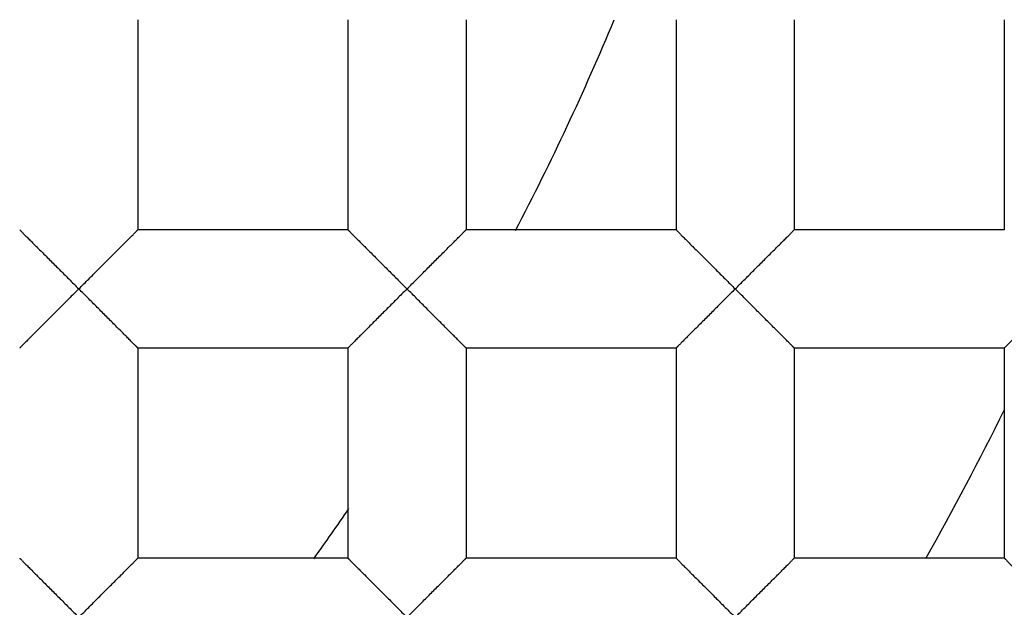
# Model space of a CAD drawing. Units: millimetres. Extents: x -231 to 528, y -8 to 553.
# Drawn here: x -53 to -51, y 179 to 180 of the extents above; entities that cross this region are included whole.
import ezdxf

# ---------------------------------------------------------------- set-up
doc = ezdxf.new("R2010")
doc.units = ezdxf.units.MM
doc.header["$LTSCALE"] = 30.734
doc.layers.get('0').update_dxf_attribs({"linetype": 'CONTINUOUS'})
doc.layers.add('06___PRT_ALL_SURFS', color=7, linetype='CONTINUOUS')

msp = doc.modelspace()

# ---------------------------------------------------------------- linework, layer by layer
at = {"color": 7, "linetype": 'Continuous'}
for p, q in [((-52.8651, 180.2317), (-52.8651, 179.8253)), ((-52.4587, 180.2317), (-52.4587, 179.8253)), ((-52.2301, 180.2317), (-52.2301, 179.8253)), ((-51.8237, 180.2317), (-51.8237, 179.8253)), ((-51.5951, 180.2317), (-51.5951, 179.8253)), ((-51.1887, 180.2317), (-51.1887, 179.8253)), ((-52.4587, 179.8253), (-52.8651, 179.8253)), ((-51.8237, 179.8253), (-52.2301, 179.8253)), ((-51.1887, 179.8253), (-51.5951, 179.8253)), ((-52.4587, 179.5967), (-52.8651, 179.5967)), ((-52.8651, 179.5967), (-52.8651, 179.1903)), ((-52.4587, 179.5967), (-52.4587, 179.1903)), ((-51.8237, 179.5967), (-52.2301, 179.5967)), ((-52.2301, 179.5967), (-52.2301, 179.1903)), ((-51.8237, 179.5967), (-51.8237, 179.1903)), ((-51.1887, 179.5967), (-51.5951, 179.5967)), ((-51.5951, 179.5967), (-51.5951, 179.1903)), ((-51.1887, 179.5967), (-51.1887, 179.1903)), ((-52.4587, 179.1903), (-52.8651, 179.1903)), ((-51.8237, 179.1903), (-52.2301, 179.1903)), ((-51.1887, 179.1903), (-51.5951, 179.1903))]:
    msp.add_line(p, q, dxfattribs=at)
for radius in [26.5875, 24.5351, 12.425, 11.925, 11.4, 11, 9.425, 9.398, 7.0485]:
    msp.add_circle((-56.7894, 182.251), radius, dxfattribs=at)
for radius, start, end in [(10.125, 305.5949, 160.49388), (5.2499, 332.4641, 337.3766), (6.25, 330.67051, 333.65903), (5.2499, 324.3203, 325.6154)]:
    msp.add_arc((-56.7894, 182.251), radius, start, end, dxfattribs=at)
for points, knots in [([(-51.883, 174.2039), (-51.3257, 174.5289), (-50.5368, 175.1054), (-49.6223, 176.0189), (-48.8052, 177.0212), (-47.9823, 178.4225), (-47.4599, 179.9613), (-47.2342, 181.2345), (-47.1378, 182.5239), (-47.2623, 184.1443), (-47.7967, 186.0177), (-48.6929, 187.7479), (-49.9142, 189.2659), (-51.411, 190.513), (-53.1238, 191.4413), (-54.9854, 192.0158), (-56.9229, 192.2159), (-58.5404, 192.065), (-59.7965, 191.7584), (-61.0167, 191.3316), (-61.8814, 190.8786), (-62.4214, 190.5254)], [0, 0, 0, 0, 0.062482, 0.093762, 0.125041, 0.187523, 0.250005, 0.281286, 0.312568, 0.375051, 0.437536, 0.500021, 0.562507, 0.624993, 0.68748, 0.749968, 0.812457, 0.874946, 0.906228, 0.93751, 1, 1, 1, 1]), ([(-231.4842, 182.251), (-231.4841, 176.2593), (-231.3832, 164.2754), (-230.8188, 146.3069), (-229.6768, 128.3642), (-227.6992, 110.4881), (-224.4678, 92.7905), (-220.1283, 78.3874), (-215.0902, 67.4871), (-210.3586, 59.8059), (-204.558, 52.8832), (-197.7345, 46.9611), (-190.0653, 42.1945), (-181.8139, 38.5548), (-173.2166, 35.8704), (-161.5057, 33.2708), (-146.6238, 31.3624), (-128.6831, 30.2053), (-110.7139, 29.6625), (-92.7398, 29.4443), (-74.7646, 29.3855), (-56.7894, 29.3865), (-38.8143, 29.3855), (-20.8391, 29.4442), (-2.865, 29.6626), (15.1042, 30.205), (33.0449, 31.3625), (47.9269, 33.2704), (59.6377, 35.8704), (68.2349, 38.5549), (76.4864, 42.1946), (84.1556, 46.9612), (90.9792, 52.8832), (96.7798, 59.8059), (101.5113, 67.4871), (106.5494, 78.3874), (110.8887, 92.7906), (114.1203, 110.4881), (116.0978, 128.3642), (117.2397, 146.3069), (117.8042, 164.2754), (117.9051, 176.2593), (117.9052, 182.251)], [0, 0, 0, 0, 0.031245, 0.06249, 0.093735, 0.12498, 0.156223, 0.18746, 0.203091, 0.218729, 0.234365, 0.250003, 0.26564, 0.281272, 0.296906, 0.312533, 0.343775, 0.37502, 0.406265, 0.43751, 0.468755, 0.5, 0.531245, 0.56249, 0.593735, 0.62498, 0.656225, 0.687467, 0.703095, 0.718728, 0.73436, 0.749997, 0.765635, 0.781271, 0.796909, 0.81254, 0.843777, 0.87502, 0.906265, 0.93751, 0.968755, 1, 1, 1, 1]), ([(-124.3831, 182.2511), (-124.3833, 179.9328), (-124.3439, 175.2962), (-124.1255, 168.3441), (-123.6828, 161.4017), (-122.9167, 154.4867), (-121.8731, 148.7764), (-120.6528, 144.2995), (-119.4949, 141.0147), (-118.0299, 137.8515), (-116.1983, 134.8806), (-113.9543, 132.2025), (-111.315, 129.9111), (-108.3509, 128.0625), (-105.1595, 126.6524), (-101.8349, 125.609), (-97.3045, 124.6013), (-91.5471, 123.8589), (-84.6058, 123.4106), (-77.6534, 123.2), (-70.6991, 123.1147), (-63.7444, 123.0928), (-56.7897, 123.0912), (-49.835, 123.0925), (-42.8802, 123.1147), (-35.9259, 123.1993), (-28.9736, 123.4106), (-22.0323, 123.859), (-16.2749, 124.6014), (-11.7444, 125.6088), (-8.4197, 126.6524), (-5.2284, 128.0626), (-2.264, 129.911), (0.3753, 132.2024), (2.6193, 134.8805), (4.4509, 137.8515), (5.9163, 141.0145), (7.0745, 144.2992), (8.2941, 148.7763), (9.3377, 154.4866), (10.1037, 161.4017), (10.5462, 168.3441), (10.7648, 175.2961), (10.8045, 179.9328), (10.804, 182.251)], [0, 0, 0, 0, 0.031245, 0.062489, 0.093733, 0.124977, 0.156219, 0.171845, 0.187475, 0.203107, 0.21874, 0.234377, 0.250011, 0.265646, 0.281279, 0.296908, 0.312537, 0.343777, 0.375021, 0.406265, 0.43751, 0.468755, 0.499999, 0.531244, 0.562488, 0.593733, 0.624977, 0.656221, 0.687462, 0.70309, 0.71872, 0.734352, 0.749988, 0.765622, 0.781259, 0.796893, 0.812524, 0.828155, 0.843781, 0.875023, 0.906267, 0.937511, 0.968755, 1, 1, 1, 1]), ([(8.7494, 182.2508), (8.7497, 179.9999), (8.7121, 175.4978), (8.5044, 168.7475), (8.0855, 162.0062), (7.3612, 155.2904), (6.3777, 149.7417), (5.2262, 145.3873), (4.1295, 142.1903), (2.7365, 139.1086), (0.9798, 136.2145), (-1.1927, 133.6129), (-3.7695, 131.4088), (-6.6722, 129.6599), (-9.7923, 128.3483), (-13.0351, 127.3913), (-17.4449, 126.4708), (-23.0395, 125.7982), (-29.7806, 125.389), (-36.5314, 125.1963), (-45.5347, 125.093), (-54.5387, 125.0985), (-63.5426, 125.0975), (-70.2955, 125.1182), (-77.048, 125.1961), (-83.7988, 125.3886), (-90.5399, 125.7976), (-96.1344, 126.471), (-100.5443, 127.3911), (-103.787, 128.3483), (-106.9072, 129.6598), (-109.8095, 131.4092), (-112.3871, 133.6125), (-114.5581, 136.2153), (-116.3162, 139.1085), (-117.7084, 142.1907), (-118.8045, 145.3878), (-119.9559, 149.7422), (-120.9405, 155.2907), (-121.6646, 162.0065), (-122.0836, 168.7478), (-122.2911, 175.4981), (-122.3286, 180.0002), (-122.3285, 182.2511)], [0, 0, 0, 0, 0.031254, 0.062507, 0.09376, 0.125012, 0.156258, 0.171885, 0.18751, 0.203134, 0.218754, 0.234373, 0.249991, 0.265609, 0.281232, 0.296857, 0.312484, 0.343732, 0.374985, 0.406238, 0.437492, 0.5, 0.531254, 0.562508, 0.593762, 0.625015, 0.656268, 0.687516, 0.703143, 0.718768, 0.734391, 0.75001, 0.765628, 0.781246, 0.796867, 0.81249, 0.828115, 0.843742, 0.874989, 0.90624, 0.937493, 0.968746, 1, 1, 1, 1]), ([(-53.0937, 179.8253), (-53.0937, 179.8253), (-53.0936, 179.8253), (-53.0934, 179.8251), (-53.0931, 179.8248), (-53.0927, 179.8245), (-53.0923, 179.824), (-53.0915, 179.8232), (-53.0903, 179.822), (-53.0887, 179.8203), (-53.0866, 179.8182), (-53.0843, 179.8158), (-53.0816, 179.8132), (-53.0787, 179.8103), (-53.0744, 179.806), (-53.0685, 179.8001), (-53.0611, 179.7926), (-53.053, 179.7846), (-53.0446, 179.7762), (-53.0358, 179.7674), (-53.0268, 179.7584), (-53.0144, 179.746), (-52.9987, 179.7301), (-52.9859, 179.7174), (-52.9794, 179.711)], [0, 0, 0, 0, 0.000831, 0.002434, 0.004835, 0.008035, 0.012026, 0.016802, 0.028675, 0.043586, 0.061464, 0.082145, 0.105379, 0.130908, 0.158476, 0.218719, 0.284551, 0.35498, 0.429048, 0.505961, 0.585196, 0.666259, 0.832009, 1, 1, 1, 1]), ([(-52.9794, 179.711), (-52.973, 179.7174), (-52.9602, 179.73), (-52.9445, 179.746), (-52.9321, 179.7584), (-52.9231, 179.7674), (-52.9143, 179.7762), (-52.9058, 179.7846), (-52.8978, 179.7927), (-52.8904, 179.8001), (-52.8845, 179.806), (-52.8802, 179.8103), (-52.8773, 179.8132), (-52.8746, 179.8158), (-52.8723, 179.8182), (-52.8702, 179.8203), (-52.8685, 179.822), (-52.8673, 179.8232), (-52.8666, 179.824), (-52.8661, 179.8245), (-52.8657, 179.8248), (-52.8655, 179.8251), (-52.8653, 179.8253), (-52.8652, 179.8253), (-52.8651, 179.8253)], [0, 0, 0, 0, 0.168009, 0.333783, 0.414861, 0.494112, 0.571036, 0.645114, 0.715559, 0.781382, 0.841569, 0.869113, 0.894633, 0.917881, 0.938607, 0.956566, 0.971567, 0.983505, 0.988295, 0.992282, 0.995455, 0.997803, 0.999316, 1, 1, 1, 1]), ([(-52.4587, 179.8253), (-52.4587, 179.8253), (-52.4586, 179.8253), (-52.4584, 179.8251), (-52.4581, 179.8248), (-52.4577, 179.8245), (-52.4573, 179.824), (-52.4565, 179.8232), (-52.4553, 179.822), (-52.4537, 179.8203), (-52.4516, 179.8182), (-52.4493, 179.8158), (-52.4466, 179.8132), (-52.4437, 179.8103), (-52.4394, 179.806), (-52.4335, 179.8001), (-52.4261, 179.7926), (-52.418, 179.7846), (-52.4096, 179.7762), (-52.4008, 179.7674), (-52.3918, 179.7584), (-52.3794, 179.746), (-52.3637, 179.7301), (-52.3509, 179.7174), (-52.3444, 179.711)], [0, 0, 0, 0, 0.000831, 0.002434, 0.004835, 0.008035, 0.012026, 0.016802, 0.028675, 0.043586, 0.061464, 0.082145, 0.105379, 0.130908, 0.158476, 0.218719, 0.284551, 0.35498, 0.429048, 0.505961, 0.585196, 0.666259, 0.832009, 1, 1, 1, 1]), ([(-52.3444, 179.711), (-52.338, 179.7174), (-52.3252, 179.73), (-52.3095, 179.746), (-52.2971, 179.7584), (-52.2881, 179.7674), (-52.2793, 179.7762), (-52.2708, 179.7846), (-52.2628, 179.7927), (-52.2554, 179.8001), (-52.2495, 179.806), (-52.2452, 179.8103), (-52.2423, 179.8132), (-52.2396, 179.8158), (-52.2373, 179.8182), (-52.2352, 179.8203), (-52.2335, 179.822), (-52.2323, 179.8232), (-52.2316, 179.824), (-52.2311, 179.8245), (-52.2307, 179.8248), (-52.2305, 179.8251), (-52.2303, 179.8253), (-52.2302, 179.8253), (-52.2301, 179.8253)], [0, 0, 0, 0, 0.168009, 0.333783, 0.414861, 0.494112, 0.571036, 0.645114, 0.715559, 0.781382, 0.841569, 0.869113, 0.894633, 0.917881, 0.938607, 0.956566, 0.971567, 0.983505, 0.988295, 0.992282, 0.995455, 0.997803, 0.999316, 1, 1, 1, 1]), ([(-51.8237, 179.8253), (-51.8237, 179.8253), (-51.8236, 179.8253), (-51.8234, 179.8251), (-51.8231, 179.8248), (-51.8227, 179.8245), (-51.8223, 179.824), (-51.8215, 179.8232), (-51.8203, 179.822), (-51.8187, 179.8203), (-51.8166, 179.8182), (-51.8143, 179.8158), (-51.8116, 179.8132), (-51.8087, 179.8103), (-51.8044, 179.806), (-51.7985, 179.8001), (-51.7911, 179.7926), (-51.783, 179.7846), (-51.7746, 179.7762), (-51.7658, 179.7674), (-51.7568, 179.7584), (-51.7444, 179.746), (-51.7287, 179.7301), (-51.7159, 179.7174), (-51.7094, 179.711)], [0, 0, 0, 0, 0.000831, 0.002434, 0.004835, 0.008035, 0.012026, 0.016802, 0.028675, 0.043586, 0.061464, 0.082145, 0.105379, 0.130908, 0.158476, 0.218719, 0.284551, 0.35498, 0.429048, 0.505961, 0.585196, 0.666259, 0.832009, 1, 1, 1, 1]), ([(-51.7094, 179.711), (-51.703, 179.7174), (-51.6902, 179.73), (-51.6745, 179.746), (-51.6621, 179.7584), (-51.6531, 179.7674), (-51.6443, 179.7762), (-51.6358, 179.7846), (-51.6278, 179.7927), (-51.6204, 179.8001), (-51.6145, 179.806), (-51.6102, 179.8103), (-51.6073, 179.8132), (-51.6046, 179.8158), (-51.6023, 179.8182), (-51.6002, 179.8203), (-51.5985, 179.822), (-51.5973, 179.8232), (-51.5966, 179.824), (-51.5961, 179.8245), (-51.5957, 179.8248), (-51.5955, 179.8251), (-51.5953, 179.8253), (-51.5952, 179.8253), (-51.5951, 179.8253)], [0, 0, 0, 0, 0.168009, 0.333783, 0.414861, 0.494112, 0.571036, 0.645114, 0.715559, 0.781382, 0.841569, 0.869113, 0.894633, 0.917881, 0.938607, 0.956566, 0.971567, 0.983505, 0.988295, 0.992282, 0.995455, 0.997803, 0.999316, 1, 1, 1, 1]), ([(-52.9794, 179.711), (-52.9859, 179.7047), (-52.9987, 179.692), (-53.0144, 179.6761), (-53.0268, 179.6637), (-53.0358, 179.6546), (-53.0446, 179.6459), (-53.0531, 179.6374), (-53.0611, 179.6294), (-53.0686, 179.6219), (-53.0744, 179.6161), (-53.0787, 179.6118), (-53.0816, 179.6089), (-53.0843, 179.6062), (-53.0866, 179.6039), (-53.0887, 179.6018), (-53.0902, 179.6003), (-53.0912, 179.5992), (-53.0919, 179.5986), (-53.0924, 179.5981), (-53.0929, 179.5976), (-53.0932, 179.5972), (-53.0935, 179.597), (-53.0936, 179.5969), (-53.0937, 179.5968), (-53.0937, 179.5968), (-53.0937, 179.5967), (-53.0937, 179.5967)], [0, 0, 0, 0, 0.168025, 0.333817, 0.414903, 0.494166, 0.571108, 0.645219, 0.715709, 0.781536, 0.841641, 0.869142, 0.894638, 0.917891, 0.938662, 0.956714, 0.97183, 0.978239, 0.983858, 0.98867, 0.992656, 0.9958, 0.998083, 0.998896, 0.999488, 0.999856, 1, 1, 1, 1]), ([(-52.8651, 179.5967), (-52.8652, 179.5967), (-52.8652, 179.5968), (-52.8652, 179.5968), (-52.8653, 179.5969), (-52.8654, 179.597), (-52.8657, 179.5972), (-52.866, 179.5976), (-52.8665, 179.5981), (-52.867, 179.5986), (-52.8677, 179.5992), (-52.8687, 179.6003), (-52.8702, 179.6018), (-52.8723, 179.6039), (-52.8746, 179.6062), (-52.8773, 179.6089), (-52.8802, 179.6118), (-52.8845, 179.6161), (-52.8903, 179.6219), (-52.8978, 179.6294), (-52.9058, 179.6374), (-52.9143, 179.6459), (-52.9231, 179.6546), (-52.9321, 179.6637), (-52.9445, 179.6761), (-52.9602, 179.692), (-52.9729, 179.7047), (-52.9794, 179.711)], [0, 0, 0, 0, 0.000119, 0.000468, 0.001044, 0.001845, 0.004113, 0.007252, 0.011241, 0.016063, 0.021696, 0.028122, 0.043272, 0.061346, 0.082127, 0.105379, 0.130869, 0.158362, 0.218456, 0.284282, 0.354777, 0.428894, 0.50584, 0.585105, 0.666192, 0.83198, 1, 1, 1, 1]), ([(-52.3444, 179.711), (-52.3509, 179.7047), (-52.3637, 179.692), (-52.3794, 179.6761), (-52.3918, 179.6637), (-52.4008, 179.6546), (-52.4096, 179.6459), (-52.4181, 179.6374), (-52.4261, 179.6294), (-52.4336, 179.6219), (-52.4394, 179.6161), (-52.4437, 179.6118), (-52.4466, 179.6089), (-52.4493, 179.6062), (-52.4516, 179.6039), (-52.4537, 179.6018), (-52.4552, 179.6003), (-52.4562, 179.5992), (-52.4569, 179.5986), (-52.4574, 179.5981), (-52.4579, 179.5976), (-52.4582, 179.5972), (-52.4585, 179.597), (-52.4586, 179.5969), (-52.4587, 179.5968), (-52.4587, 179.5968), (-52.4587, 179.5967), (-52.4587, 179.5967)], [0, 0, 0, 0, 0.168025, 0.333817, 0.414903, 0.494166, 0.571108, 0.645219, 0.715709, 0.781536, 0.841641, 0.869142, 0.894638, 0.917891, 0.938662, 0.956714, 0.97183, 0.978239, 0.983858, 0.98867, 0.992656, 0.9958, 0.998083, 0.998896, 0.999488, 0.999856, 1, 1, 1, 1]), ([(-52.2301, 179.5967), (-52.2302, 179.5967), (-52.2302, 179.5968), (-52.2302, 179.5968), (-52.2303, 179.5969), (-52.2304, 179.597), (-52.2307, 179.5972), (-52.231, 179.5976), (-52.2315, 179.5981), (-52.232, 179.5986), (-52.2327, 179.5992), (-52.2337, 179.6003), (-52.2352, 179.6018), (-52.2373, 179.6039), (-52.2396, 179.6062), (-52.2423, 179.6089), (-52.2452, 179.6118), (-52.2495, 179.6161), (-52.2553, 179.6219), (-52.2628, 179.6294), (-52.2708, 179.6374), (-52.2793, 179.6459), (-52.2881, 179.6546), (-52.2971, 179.6637), (-52.3095, 179.6761), (-52.3252, 179.692), (-52.3379, 179.7047), (-52.3444, 179.711)], [0, 0, 0, 0, 0.000119, 0.000468, 0.001044, 0.001845, 0.004113, 0.007252, 0.011241, 0.016063, 0.021696, 0.028122, 0.043272, 0.061346, 0.082127, 0.105379, 0.130869, 0.158362, 0.218456, 0.284282, 0.354777, 0.428894, 0.50584, 0.585105, 0.666192, 0.83198, 1, 1, 1, 1]), ([(-51.7094, 179.711), (-51.7159, 179.7047), (-51.7287, 179.692), (-51.7444, 179.6761), (-51.7568, 179.6637), (-51.7658, 179.6546), (-51.7746, 179.6459), (-51.7831, 179.6374), (-51.7911, 179.6294), (-51.7986, 179.6219), (-51.8044, 179.6161), (-51.8087, 179.6118), (-51.8116, 179.6089), (-51.8143, 179.6062), (-51.8166, 179.6039), (-51.8187, 179.6018), (-51.8202, 179.6003), (-51.8212, 179.5992), (-51.8219, 179.5986), (-51.8224, 179.5981), (-51.8229, 179.5976), (-51.8232, 179.5972), (-51.8235, 179.597), (-51.8236, 179.5969), (-51.8237, 179.5968), (-51.8237, 179.5968), (-51.8237, 179.5967), (-51.8237, 179.5967)], [0, 0, 0, 0, 0.168025, 0.333817, 0.414903, 0.494166, 0.571108, 0.645219, 0.715709, 0.781536, 0.841641, 0.869142, 0.894638, 0.917891, 0.938662, 0.956714, 0.97183, 0.978239, 0.983858, 0.98867, 0.992656, 0.9958, 0.998083, 0.998896, 0.999488, 0.999856, 1, 1, 1, 1]), ([(-51.5951, 179.5967), (-51.5952, 179.5967), (-51.5952, 179.5968), (-51.5952, 179.5968), (-51.5953, 179.5969), (-51.5954, 179.597), (-51.5957, 179.5972), (-51.596, 179.5976), (-51.5965, 179.5981), (-51.597, 179.5986), (-51.5977, 179.5992), (-51.5987, 179.6003), (-51.6002, 179.6018), (-51.6023, 179.6039), (-51.6046, 179.6062), (-51.6073, 179.6089), (-51.6102, 179.6118), (-51.6145, 179.6161), (-51.6203, 179.6219), (-51.6278, 179.6294), (-51.6358, 179.6374), (-51.6443, 179.6459), (-51.6531, 179.6546), (-51.6621, 179.6637), (-51.6745, 179.6761), (-51.6902, 179.692), (-51.7029, 179.7047), (-51.7094, 179.711)], [0, 0, 0, 0, 0.000119, 0.000468, 0.001044, 0.001845, 0.004113, 0.007252, 0.011241, 0.016063, 0.021696, 0.028122, 0.043272, 0.061346, 0.082127, 0.105379, 0.130869, 0.158362, 0.218456, 0.284282, 0.354777, 0.428894, 0.50584, 0.585105, 0.666192, 0.83198, 1, 1, 1, 1]), ([(-51.0744, 179.711), (-51.0809, 179.7047), (-51.0937, 179.692), (-51.1094, 179.6761), (-51.1218, 179.6637), (-51.1308, 179.6546), (-51.1396, 179.6459), (-51.1481, 179.6374), (-51.1561, 179.6294), (-51.1636, 179.6219), (-51.1694, 179.6161), (-51.1737, 179.6118), (-51.1766, 179.6089), (-51.1793, 179.6062), (-51.1816, 179.6039), (-51.1837, 179.6018), (-51.1852, 179.6003), (-51.1862, 179.5992), (-51.1869, 179.5986), (-51.1874, 179.5981), (-51.1879, 179.5976), (-51.1882, 179.5972), (-51.1885, 179.597), (-51.1886, 179.5969), (-51.1887, 179.5968), (-51.1887, 179.5968), (-51.1887, 179.5967), (-51.1887, 179.5967)], [0, 0, 0, 0, 0.168025, 0.333817, 0.414903, 0.494166, 0.571108, 0.645219, 0.715709, 0.781536, 0.841641, 0.869142, 0.894638, 0.917891, 0.938662, 0.956714, 0.97183, 0.978239, 0.983858, 0.98867, 0.992656, 0.9958, 0.998083, 0.998896, 0.999488, 0.999856, 1, 1, 1, 1]), ([(-53.0937, 179.1903), (-53.0937, 179.1903), (-53.0936, 179.1903), (-53.0934, 179.1901), (-53.0931, 179.1898), (-53.0927, 179.1895), (-53.0923, 179.189), (-53.0915, 179.1882), (-53.0903, 179.187), (-53.0887, 179.1853), (-53.0866, 179.1832), (-53.0843, 179.1808), (-53.0816, 179.1782), (-53.0787, 179.1753), (-53.0744, 179.171), (-53.0685, 179.1651), (-53.0611, 179.1577), (-53.053, 179.1496), (-53.0446, 179.1412), (-53.0358, 179.1324), (-53.0268, 179.1234), (-53.0144, 179.111), (-52.9987, 179.0951), (-52.9859, 179.0824), (-52.9794, 179.076)], [0, 0, 0, 0, 0.000785, 0.002359, 0.004742, 0.007932, 0.011921, 0.0167, 0.028592, 0.04353, 0.061434, 0.082131, 0.10537, 0.130897, 0.158457, 0.218679, 0.284509, 0.354945, 0.429016, 0.505931, 0.585169, 0.666235, 0.831997, 1, 1, 1, 1]), ([(-52.9794, 179.076), (-52.973, 179.0824), (-52.9602, 179.0951), (-52.9445, 179.111), (-52.9321, 179.1234), (-52.9231, 179.1324), (-52.9143, 179.1412), (-52.9058, 179.1496), (-52.8978, 179.1577), (-52.8903, 179.1651), (-52.8845, 179.171), (-52.8802, 179.1753), (-52.8773, 179.1782), (-52.8746, 179.1808), (-52.8723, 179.1832), (-52.8702, 179.1853), (-52.8685, 179.187), (-52.8673, 179.1882), (-52.8666, 179.189), (-52.8661, 179.1895), (-52.8657, 179.1898), (-52.8655, 179.1901), (-52.8653, 179.1903), (-52.8652, 179.1903), (-52.8651, 179.1903)], [0, 0, 0, 0, 0.168016, 0.333795, 0.414873, 0.494123, 0.571048, 0.645127, 0.715577, 0.7814, 0.841579, 0.869119, 0.894638, 0.917886, 0.938617, 0.956582, 0.971589, 0.98353, 0.98832, 0.992306, 0.995477, 0.99782, 0.999326, 1, 1, 1, 1]), ([(-52.4587, 179.1903), (-52.4587, 179.1903), (-52.4586, 179.1903), (-52.4584, 179.1901), (-52.4581, 179.1898), (-52.4577, 179.1895), (-52.4573, 179.189), (-52.4565, 179.1882), (-52.4553, 179.187), (-52.4537, 179.1853), (-52.4516, 179.1832), (-52.4493, 179.1808), (-52.4466, 179.1782), (-52.4437, 179.1753), (-52.4394, 179.171), (-52.4335, 179.1651), (-52.4261, 179.1577), (-52.418, 179.1496), (-52.4096, 179.1412), (-52.4008, 179.1324), (-52.3918, 179.1234), (-52.3794, 179.111), (-52.3637, 179.0951), (-52.3509, 179.0824), (-52.3444, 179.076)], [0, 0, 0, 0, 0.000785, 0.002359, 0.004742, 0.007932, 0.011921, 0.0167, 0.028592, 0.04353, 0.061434, 0.082131, 0.10537, 0.130897, 0.158457, 0.218679, 0.284509, 0.354945, 0.429016, 0.505931, 0.585169, 0.666235, 0.831997, 1, 1, 1, 1]), ([(-52.3444, 179.076), (-52.338, 179.0824), (-52.3252, 179.0951), (-52.3095, 179.111), (-52.2971, 179.1234), (-52.2881, 179.1324), (-52.2793, 179.1412), (-52.2708, 179.1496), (-52.2628, 179.1577), (-52.2553, 179.1651), (-52.2495, 179.171), (-52.2452, 179.1753), (-52.2423, 179.1782), (-52.2396, 179.1808), (-52.2373, 179.1832), (-52.2352, 179.1853), (-52.2335, 179.187), (-52.2323, 179.1882), (-52.2316, 179.189), (-52.2311, 179.1895), (-52.2307, 179.1898), (-52.2305, 179.1901), (-52.2303, 179.1903), (-52.2302, 179.1903), (-52.2301, 179.1903)], [0, 0, 0, 0, 0.168016, 0.333795, 0.414873, 0.494123, 0.571048, 0.645127, 0.715577, 0.7814, 0.841579, 0.869119, 0.894638, 0.917886, 0.938617, 0.956582, 0.971589, 0.98353, 0.98832, 0.992306, 0.995477, 0.99782, 0.999326, 1, 1, 1, 1]), ([(-51.8237, 179.1903), (-51.8237, 179.1903), (-51.8236, 179.1903), (-51.8234, 179.1901), (-51.8231, 179.1898), (-51.8227, 179.1895), (-51.8223, 179.189), (-51.8215, 179.1882), (-51.8203, 179.187), (-51.8187, 179.1853), (-51.8166, 179.1832), (-51.8143, 179.1808), (-51.8116, 179.1782), (-51.8087, 179.1753), (-51.8044, 179.171), (-51.7985, 179.1651), (-51.7911, 179.1577), (-51.783, 179.1496), (-51.7746, 179.1412), (-51.7658, 179.1324), (-51.7568, 179.1234), (-51.7444, 179.111), (-51.7287, 179.0951), (-51.7159, 179.0824), (-51.7094, 179.076)], [0, 0, 0, 0, 0.000785, 0.002359, 0.004742, 0.007932, 0.011921, 0.0167, 0.028592, 0.04353, 0.061434, 0.082131, 0.10537, 0.130897, 0.158457, 0.218679, 0.284509, 0.354945, 0.429016, 0.505931, 0.585169, 0.666235, 0.831997, 1, 1, 1, 1]), ([(-51.7094, 179.076), (-51.703, 179.0824), (-51.6902, 179.0951), (-51.6745, 179.111), (-51.6621, 179.1234), (-51.6531, 179.1324), (-51.6443, 179.1412), (-51.6358, 179.1496), (-51.6278, 179.1577), (-51.6203, 179.1651), (-51.6145, 179.171), (-51.6102, 179.1753), (-51.6073, 179.1782), (-51.6046, 179.1808), (-51.6023, 179.1832), (-51.6002, 179.1853), (-51.5985, 179.187), (-51.5973, 179.1882), (-51.5966, 179.189), (-51.5961, 179.1895), (-51.5957, 179.1898), (-51.5955, 179.1901), (-51.5953, 179.1903), (-51.5952, 179.1903), (-51.5951, 179.1903)], [0, 0, 0, 0, 0.168016, 0.333795, 0.414873, 0.494123, 0.571048, 0.645127, 0.715577, 0.7814, 0.841579, 0.869119, 0.894638, 0.917886, 0.938617, 0.956582, 0.971589, 0.98353, 0.98832, 0.992306, 0.995477, 0.99782, 0.999326, 1, 1, 1, 1]), ([(-51.1887, 179.1903), (-51.1887, 179.1903), (-51.1886, 179.1903), (-51.1884, 179.1901), (-51.1881, 179.1898), (-51.1877, 179.1895), (-51.1873, 179.189), (-51.1865, 179.1882), (-51.1853, 179.187), (-51.1837, 179.1853), (-51.1816, 179.1832), (-51.1793, 179.1808), (-51.1766, 179.1782), (-51.1737, 179.1753), (-51.1694, 179.171), (-51.1635, 179.1651), (-51.1561, 179.1577), (-51.148, 179.1496), (-51.1396, 179.1412), (-51.1308, 179.1324), (-51.1218, 179.1234), (-51.1094, 179.111), (-51.0937, 179.0951), (-51.0809, 179.0824), (-51.0744, 179.076)], [0, 0, 0, 0, 0.000785, 0.002359, 0.004742, 0.007932, 0.011921, 0.0167, 0.028592, 0.04353, 0.061434, 0.082131, 0.10537, 0.130897, 0.158457, 0.218679, 0.284509, 0.354945, 0.429016, 0.505931, 0.585169, 0.666235, 0.831997, 1, 1, 1, 1])]:
    msp.add_open_spline(points, degree=3, knots=knots, dxfattribs=at)
at = {"layer": '06___PRT_ALL_SURFS', "color": 7, "linetype": 'Continuous'}
for points, knots in [([(-124.9739, 182.251), (-124.974, 179.9111), (-124.9344, 175.2312), (-124.7142, 168.2143), (-124.268, 161.2074), (-123.4955, 154.2286), (-122.443, 148.4663), (-121.215, 143.9487), (-120.0472, 140.636), (-118.573, 137.4457), (-116.7264, 134.4529), (-114.4686, 131.7538), (-111.8083, 129.4495), (-108.8214, 127.5896), (-105.6038, 126.1717), (-102.2503, 125.1232), (-97.6796, 124.1082), (-91.8695, 123.3612), (-84.864, 122.9105), (-77.8468, 122.697), (-70.8275, 122.6124), (-63.8076, 122.5896), (-56.7878, 122.5895), (-49.768, 122.5895), (-42.7482, 122.6127), (-35.7288, 122.6976), (-28.7116, 122.9097), (-21.7062, 123.3625), (-15.896, 124.1082), (-11.3254, 125.1239), (-7.972, 126.1729), (-4.7547, 127.5915), (-1.7679, 129.4507), (0.8908, 131.756), (3.149, 134.4541), (4.9945, 137.4475), (6.4696, 140.6372), (7.6365, 143.9501), (8.8648, 148.4673), (9.9165, 154.2296), (10.689, 161.2081), (11.135, 168.2148), (11.3555, 175.2314), (11.3954, 179.9112), (11.395, 182.251)], [0, 0, 0, 0, 0.03126, 0.06252, 0.093779, 0.125035, 0.156285, 0.171912, 0.187537, 0.203158, 0.218775, 0.23438, 0.249984, 0.26559, 0.281209, 0.296831, 0.312458, 0.343707, 0.374965, 0.406225, 0.437485, 0.468746, 0.500007, 0.531268, 0.562529, 0.59379, 0.625049, 0.656307, 0.687557, 0.703183, 0.718806, 0.734424, 0.750031, 0.765628, 0.781233, 0.79685, 0.812471, 0.828094, 0.843721, 0.874969, 0.906224, 0.937482, 0.968741, 1, 1, 1, 1]), ([(-120.9739, 182.2512), (-120.974, 180.0432), (-120.9386, 175.6268), (-120.7417, 169.0049), (-120.3469, 162.3908), (-119.6668, 155.7994), (-118.7459, 150.3488), (-117.669, 146.0627), (-116.6403, 142.9096), (-115.3216, 139.8632), (-113.6347, 136.9991), (-111.5086, 134.4363), (-108.9431, 132.3102), (-106.0445, 130.6754), (-102.9431, 129.4859), (-99.7379, 128.6304), (-95.3943, 127.8151), (-89.9, 127.2167), (-83.285, 126.8528), (-76.6626, 126.6785), (-70.0387, 126.6085), (-63.4146, 126.59), (-56.7905, 126.588), (-50.1664, 126.5899), (-43.5422, 126.6084), (-36.9184, 126.6783), (-30.2958, 126.8524), (-23.6809, 127.2171), (-18.1864, 127.8139), (-13.8429, 128.6307), (-10.6371, 129.4846), (-7.5364, 130.676), (-4.6366, 132.3086), (-2.072, 134.4358), (0.0554, 136.9976), (1.7416, 139.8624), (3.0601, 142.909), (4.0899, 146.0619), (5.1672, 150.3481), (6.0875, 155.7989), (6.7677, 162.3904), (7.1629, 169.0045), (7.3597, 175.6265), (7.3954, 180.0428), (7.395, 182.2509)], [0, 0, 0, 0, 0.031247, 0.062495, 0.093743, 0.124991, 0.156237, 0.171864, 0.187494, 0.203124, 0.218752, 0.234377, 0.250002, 0.265628, 0.281257, 0.296886, 0.312515, 0.343761, 0.375008, 0.406255, 0.437502, 0.46875, 0.499997, 0.531244, 0.562491, 0.593738, 0.624985, 0.656233, 0.687479, 0.703107, 0.718739, 0.734367, 0.749993, 0.765617, 0.781243, 0.796873, 0.812502, 0.828133, 0.843762, 0.875009, 0.906257, 0.937504, 0.968753, 1, 1, 1, 1]), ([(-104.8261, 182.251), (-104.8261, 180.5978), (-104.7996, 177.2913), (-104.6537, 172.3333), (-104.3606, 167.3814), (-103.8572, 162.445), (-103.039, 157.5503), (-101.9399, 153.55), (-100.6384, 150.5035), (-99.382, 148.3543), (-97.7903, 146.4338), (-95.8626, 144.8479), (-93.6819, 143.6405), (-91.3528, 142.7673), (-88.9488, 142.1426), (-85.6938, 141.5471), (-81.5792, 141.1115), (-76.6263, 140.8443), (-71.6678, 140.7175), (-65.0553, 140.6492), (-56.7892, 140.6527), (-48.5232, 140.6492), (-41.9106, 140.7175), (-36.9522, 140.8444), (-31.9993, 141.1114), (-27.8847, 141.5472), (-24.6298, 142.1425), (-22.2259, 142.7676), (-19.8968, 143.6405), (-17.7159, 144.8475), (-15.7886, 146.434), (-14.197, 148.3544), (-12.9405, 150.5036), (-11.6391, 153.5501), (-10.5399, 157.5503), (-9.7219, 162.445), (-9.2184, 167.3814), (-8.9252, 172.3333), (-8.7792, 177.2913), (-8.7529, 180.5978), (-8.7529, 182.251)], [0, 0, 0, 0, 0.031247, 0.062495, 0.093743, 0.12499, 0.156236, 0.187473, 0.203106, 0.218738, 0.234366, 0.249996, 0.26563, 0.28126, 0.296892, 0.31252, 0.343765, 0.375012, 0.406259, 0.437507, 0.500001, 0.562496, 0.593743, 0.62499, 0.656237, 0.687483, 0.703111, 0.718741, 0.734371, 0.750005, 0.765634, 0.781262, 0.796895, 0.812527, 0.843764, 0.87501, 0.906257, 0.937505, 0.968753, 1, 1, 1, 1])]:
    msp.add_open_spline(points, degree=3, knots=knots, dxfattribs=at)

doc.saveas('drawing.dxf')
